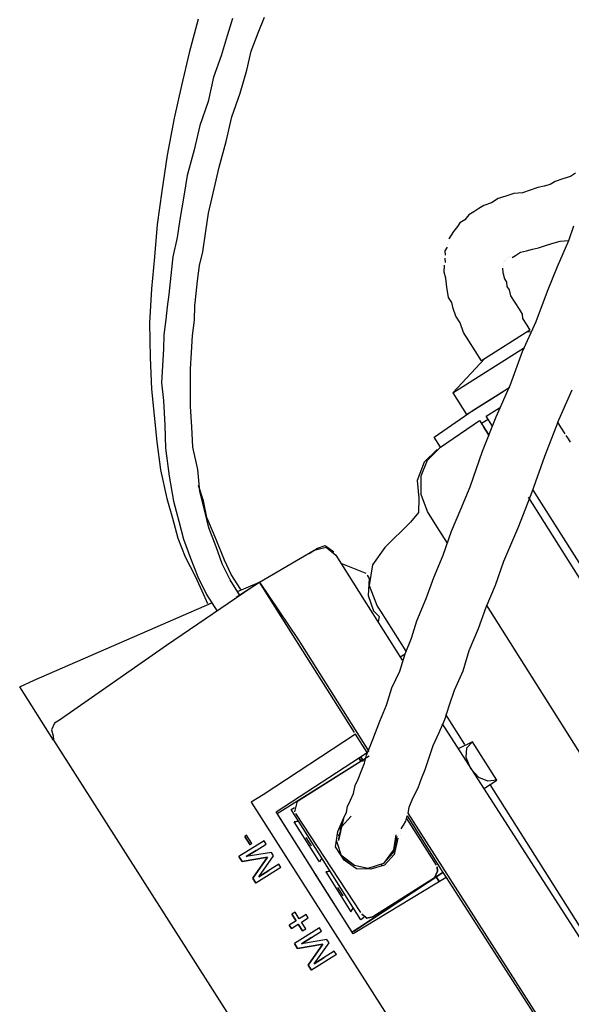
# Model space of a CAD drawing. Units: millimetres. Extents: x -1112 to 42135, y 445 to 7818.
# Drawn here: x 16071 to 16215, y 6486 to 6743 of the extents above; entities that cross this region are included whole.
import ezdxf

# ---------------------------------------------------------------- set-up
doc = ezdxf.new("R2010")
doc.units = ezdxf.units.MM
doc.layers.add('AIRZONE HARDWARE', color=7, linetype='Continuous')

msp = doc.modelspace()

# ---------------------------------------------------------------- linework, layer by layer
at = {"layer": 'AIRZONE HARDWARE', "color": 7, "lineweight": 25}
for p, q in [((16117.48, 6743.39), (16115.11, 6734.58)), ((16126.5, 6743.6), (16125.1, 6739.05)), ((16133.14, 6739.85), (16134.82, 6743.96)), ((16131.3, 6735.03), (16133.14, 6739.85)), ((16125.1, 6739.05), (16123.54, 6733.79)), ((16115.11, 6734.58), (16113.18, 6726.03)), ((16130.17, 6730.05), (16131.3, 6735.03)), ((16123.54, 6733.79), (16121.54, 6728.26)), ((16128.45, 6724.08), (16130.17, 6730.05)), ((16121.54, 6728.26), (16120.09, 6721.85)), ((16113.18, 6726.03), (16111.24, 6717.49)), ((16126.29, 6717.83), (16128.45, 6724.08)), ((16120.09, 6721.85), (16117.93, 6715.61)), ((16111.24, 6717.49), (16109.43, 6707.8)), ((16124.84, 6711.42), (16126.29, 6717.83)), ((16117.93, 6715.61), (16116.48, 6709.2)), ((16122.95, 6704.74), (16124.84, 6711.42)), ((16116.48, 6709.2), (16114.59, 6702.52)), ((16109.43, 6707.8), (16108.04, 6698.39)), ((16121.66, 6699.05), (16122.95, 6704.74)), ((16114.59, 6702.52), (16113.74, 6697.1)), ((16210.77, 6700.96), (16209.46, 6700.14)), ((16212.79, 6701.63), (16210.77, 6700.96)), ((16214.81, 6702.29), (16212.79, 6701.63)), ((16216.12, 6703.12), (16214.81, 6702.29)), ((16108.04, 6698.39), (16106.82, 6689.68)), ((16120.21, 6692.64), (16121.66, 6699.05)), ((16204.27, 6698.69), (16202.25, 6698.03)), ((16206.29, 6699.36), (16204.27, 6698.69)), ((16207.88, 6699.75), (16206.29, 6699.36)), ((16209.46, 6700.14), (16207.88, 6699.75)), ((16113.74, 6697.1), (16112.73, 6690.97)), ((16195.91, 6696.47), (16194.16, 6695.37)), ((16197.93, 6697.13), (16195.91, 6696.47)), ((16199.95, 6697.8), (16197.93, 6697.13)), ((16202.25, 6698.03), (16199.95, 6697.8)), ((16189.52, 6693.05), (16188.21, 6692.22)), ((16190.83, 6693.87), (16189.52, 6693.05)), ((16192.14, 6694.7), (16190.83, 6693.87)), ((16194.16, 6695.37), (16192.14, 6694.7)), ((16112.73, 6690.97), (16112.04, 6686.26)), ((16119.52, 6687.93), (16120.21, 6692.64)), ((16187.18, 6690.96), (16185.87, 6690.13)), ((16188.21, 6692.22), (16187.18, 6690.96)), ((16106.82, 6689.68), (16106.04, 6681.25)), ((16118.67, 6682.51), (16119.52, 6687.93)), ((16185.27, 6689.15), (16184.24, 6687.88)), ((16185.87, 6690.13), (16185.27, 6689.15)), ((16214.39, 6685.55), (16215.63, 6689.39)), ((16112.04, 6686.26), (16110.91, 6681.28)), ((16184.24, 6687.88), (16183.04, 6685.91)), ((16183.04, 6685.91), (16183.04, 6685.91)), ((16210.51, 6684.93), (16212.1, 6685.32)), ((16211.36, 6678.75), (16214.39, 6685.55)), ((16212.1, 6685.32), (16214.39, 6685.55)), ((16182.56, 6683.77), (16181.96, 6682.79)), ((16181.96, 6682.79), (16182.08, 6681.64)), ((16182.72, 6684.48), (16182.72, 6684.48)), ((16182.88, 6685.2), (16182.88, 6685.2)), ((16201.71, 6682.43), (16203.3, 6682.82)), ((16203.3, 6682.82), (16204.88, 6683.21)), ((16204.88, 6683.21), (16206.47, 6683.6)), ((16206.47, 6683.6), (16208.49, 6684.27)), ((16208.49, 6684.27), (16210.51, 6684.93)), ((16106.04, 6681.25), (16105.26, 6672.83)), ((16110.91, 6681.28), (16110.54, 6677.99)), ((16117.87, 6678.95), (16118.67, 6682.51)), ((16181.92, 6680.93), (16182.03, 6679.78)), ((16182.08, 6681.64), (16182.08, 6681.64)), ((16197.51, 6680.39), (16197.51, 6680.39)), ((16197.51, 6680.39), (16197.51, 6680.39)), ((16197.95, 6680.67), (16197.95, 6680.67)), ((16197.95, 6680.67), (16197.95, 6680.67)), ((16198.38, 6680.94), (16198.38, 6680.94)), ((16198.82, 6681.22), (16198.82, 6681.22)), ((16199.53, 6681.06), (16200.4, 6681.61)), ((16200.4, 6681.61), (16201.71, 6682.43)), ((16110.54, 6677.99), (16110.17, 6674.71)), ((16117.34, 6674.96), (16117.87, 6678.95)), ((16181.82, 6677.21), (16181.87, 6679.07)), ((16182.03, 6679.78), (16182.03, 6679.78)), ((16197.03, 6678.26), (16197.14, 6677.11)), ((16197.03, 6678.26), (16197.03, 6678.26)), ((16197.19, 6678.97), (16197.19, 6678.97)), ((16197.19, 6678.97), (16197.19, 6678.97)), ((16197.35, 6679.68), (16197.35, 6679.68)), ((16197.35, 6679.68), (16197.35, 6679.68)), ((16197.35, 6679.68), (16197.35, 6679.68)), ((16197.79, 6679.95), (16197.79, 6679.95)), ((16208.76, 6672.23), (16211.36, 6678.75)), ((16182.21, 6675.62), (16181.82, 6677.21)), ((16182.44, 6673.32), (16182.21, 6675.62)), ((16197.14, 6677.11), (16197.53, 6675.52)), ((16197.53, 6675.52), (16198.08, 6674.65)), ((16105.26, 6672.83), (16104.75, 6663.96)), ((16110.17, 6674.71), (16109.8, 6671.42)), ((16116.97, 6671.67), (16117.34, 6674.96)), ((16182.95, 6670.59), (16182.44, 6673.32)), ((16198.08, 6674.65), (16198.2, 6673.5)), ((16198.2, 6673.5), (16198.75, 6672.63)), ((16198.75, 6672.63), (16199.14, 6671.04)), ((16109.8, 6671.42), (16109.43, 6668.14)), ((16116.6, 6668.39), (16116.97, 6671.67)), ((16183.77, 6669.28), (16182.95, 6670.59)), ((16199.14, 6671.04), (16200.24, 6669.3)), ((16205.84, 6664.29), (16208.76, 6672.23)), ((16109.43, 6668.14), (16109.06, 6664.86)), ((16116.5, 6664.67), (16116.6, 6668.39)), ((16184.16, 6667.7), (16183.77, 6669.28)), ((16184.83, 6665.68), (16184.16, 6667.7)), ((16200.24, 6669.3), (16201.34, 6667.55)), ((16201.34, 6667.55), (16202.17, 6666.24)), ((16109.06, 6664.86), (16108.53, 6660.86)), ((16185.93, 6663.93), (16184.83, 6665.68)), ((16202.17, 6666.24), (16202.28, 6665.09)), ((16202.28, 6665.09), (16203.38, 6663.35)), ((16104.75, 6663.96), (16104.95, 6654.94)), ((16115.98, 6660.67), (16116.5, 6664.67)), ((16186.87, 6661.47), (16185.93, 6663.93)), ((16202.21, 6656.5), (16205.84, 6664.29)), ((16203.38, 6663.35), (16204.21, 6662.04)), ((16108.53, 6660.86), (16108.44, 6657.14)), ((16115.72, 6656.24), (16115.98, 6660.67)), ((16188.25, 6659.29), (16186.87, 6661.47)), ((16204.21, 6662.04), (16191.55, 6654.05)), ((16204.48, 6661.6), (16203.34, 6661.49)), ((16108.44, 6657.14), (16108.19, 6652.71)), ((16184.04, 6645.65), (16202.81, 6657.49)), ((16189.9, 6656.67), (16188.25, 6659.29)), ((16104.95, 6654.94), (16105.31, 6646.62)), ((16115.47, 6651.81), (16115.72, 6656.24)), ((16192.42, 6654.6), (16184.04, 6645.65)), ((16191.55, 6654.05), (16189.9, 6656.67)), ((16199.13, 6647.85), (16202.21, 6656.5)), ((16108.19, 6652.71), (16107.93, 6648.28)), ((16115.49, 6646.94), (16115.47, 6651.81)), ((16107.93, 6648.28), (16108.39, 6643.68)), ((16115.51, 6642.07), (16115.49, 6646.94)), ((16189.36, 6641.08), (16198.97, 6647.14)), ((16195.33, 6639.35), (16199.13, 6647.85)), ((16105.31, 6646.62), (16106, 6639.73)), ((16184.04, 6645.65), (16187.62, 6639.98)), ((16187.62, 6639.98), (16197.22, 6646.03)), ((16211.48, 6637.95), (16215.27, 6646.44)), ((16108.39, 6643.68), (16108.8, 6637.23)), ((16115.8, 6636.77), (16115.51, 6642.07)), ((16192.76, 6639.56), (16196.25, 6641.76)), ((16192.86, 6643.28), (16192.86, 6643.28)), ((16106, 6639.73), (16106.69, 6632.84)), ((16179.16, 6634.03), (16189.36, 6641.08)), ((16191.82, 6630.42), (16195.33, 6639.35)), ((16194.41, 6636.94), (16192.76, 6639.56)), ((16108.8, 6637.23), (16108.94, 6631.21)), ((16116.1, 6631.46), (16115.8, 6636.77)), ((16180.82, 6631.41), (16191.02, 6638.46)), ((16191.02, 6638.46), (16193.5, 6634.53)), ((16193.31, 6638.69), (16191.57, 6637.59)), ((16191.84, 6637.15), (16191.84, 6637.15)), ((16193.5, 6634.53), (16192.12, 6636.71)), ((16211.48, 6637.95), (16207.96, 6629.01)), ((16212.3, 6636.64), (16211.48, 6637.95)), ((16211.48, 6637.95), (16211.48, 6637.95)), ((16211.48, 6637.95), (16211.48, 6637.95)), ((16213.41, 6634.89), (16212.3, 6636.64)), ((16180.82, 6631.41), (16179.16, 6634.03)), ((16214.23, 6633.58), (16213.68, 6634.45)), ((16213.68, 6634.45), (16213.68, 6634.45)), ((16106.69, 6632.84), (16107.65, 6625.52)), ((16117.38, 6625.56), (16116.1, 6631.46)), ((16177.44, 6628.06), (16180.82, 6631.41)), ((16214.78, 6632.71), (16214.23, 6633.58)), ((16108.94, 6631.21), (16109.9, 6623.89)), ((16179.94, 6630.86), (16176.57, 6627.51)), ((16188.58, 6621.05), (16191.82, 6630.42)), ((16207.96, 6629.01), (16204.72, 6619.64)), ((16176.57, 6627.51), (16174.73, 6622.69)), ((16175.76, 6623.95), (16177.44, 6628.06)), ((16107.65, 6625.52), (16109.32, 6618.03)), ((16109.9, 6623.89), (16111.02, 6617.27)), ((16117.96, 6619.82), (16117.38, 6625.56)), ((16175.78, 6619.08), (16175.76, 6623.95)), ((16118.9, 6617.36), (16117.57, 6621.4)), ((16174.73, 6622.69), (16175.19, 6618.1)), ((16186.14, 6615.24), (16188.58, 6621.05)), ((16119.13, 6615.06), (16117.96, 6619.82)), ((16177.39, 6614.6), (16175.78, 6619.08)), ((16204.72, 6619.64), (16201.2, 6610.71)), ((16203.69, 6618.38), (16309.44, 6450.78)), ((16204.88, 6620.36), (16311.19, 6451.89)), ((16109.32, 6618.03), (16110.77, 6612.84)), ((16111.02, 6617.27), (16112.46, 6612.08)), ((16119.79, 6613.04), (16118.9, 6617.36)), ((16175.19, 6618.1), (16175.09, 6614.37)), ((16120.3, 6610.31), (16119.13, 6615.06)), ((16175.09, 6614.37), (16173.02, 6611.85)), ((16179.87, 6610.68), (16177.39, 6614.6)), ((16177.39, 6614.6), (16177.39, 6614.6)), ((16183.7, 6609.43), (16186.14, 6615.24)), ((16110.77, 6612.84), (16112.21, 6607.65)), ((16112.46, 6612.08), (16113.63, 6607.33)), ((16122.22, 6607.25), (16119.79, 6613.04)), ((16173.02, 6611.85), (16166.27, 6605.15)), ((16182.62, 6606.31), (16179.87, 6610.68)), ((16201.2, 6610.71), (16197.25, 6601.51)), ((16122.18, 6605.39), (16120.3, 6610.31)), ((16181.54, 6603.19), (16183.7, 6609.43)), ((16112.21, 6607.65), (16114.09, 6602.73)), ((16113.63, 6607.33), (16115.52, 6602.41)), ((16124.38, 6601.9), (16122.22, 6607.25)), ((16148.66, 6605.02), (16150.68, 6605.68)), ((16150.68, 6605.68), (16152.93, 6604.05)), ((16123.78, 6600.91), (16122.18, 6605.39)), ((16133.54, 6596.09), (16147.78, 6604.46)), ((16146.47, 6603.64), (16148.66, 6605.02)), ((16146.47, 6603.64), (16146.47, 6603.64)), ((16147.78, 6604.46), (16150.95, 6605.24)), ((16150.95, 6605.24), (16153.48, 6603.18)), ((16152.93, 6604.05), (16152.93, 6604.05)), ((16153.48, 6603.18), (16160.91, 6591.39)), ((16166.27, 6605.15), (16163.01, 6600.65)), ((16179.1, 6597.38), (16181.54, 6603.19)), ((16114.09, 6602.73), (16116.68, 6597.66)), ((16115.52, 6602.41), (16117.4, 6597.5)), ((16125.82, 6596.71), (16123.78, 6600.91)), ((16126.15, 6598.14), (16124.38, 6601.9)), ((16161.38, 6598.4), (16154.85, 6600.99)), ((16163.01, 6600.65), (16162.15, 6595.23)), ((16197.25, 6601.51), (16195.09, 6595.26)), ((16128.62, 6594.21), (16126.15, 6598.14)), ((16161.65, 6597.96), (16162.2, 6597.09)), ((16161.65, 6597.96), (16161.65, 6597.96)), ((16133.54, 6596.09), (16109.21, 6579.52)), ((16116.68, 6597.66), (16118.45, 6593.89)), ((16117.4, 6597.5), (16119.71, 6592.86)), ((16128.3, 6592.78), (16125.82, 6596.71)), ((16127.43, 6592.23), (16133.54, 6596.09)), ((16127.75, 6593.66), (16133.54, 6596.09)), ((16143.18, 6580.81), (16133.54, 6596.09)), ((16133.54, 6596.09), (16143.62, 6581.09)), ((16162.2, 6597.09), (16161.95, 6592.65)), ((16162.15, 6595.23), (16164.31, 6589.88)), ((16177.1, 6591.84), (16179.1, 6597.38)), ((16195.09, 6595.26), (16192.65, 6589.45)), ((16118.45, 6593.89), (16119.94, 6590.56)), ((16119.71, 6592.86), (16122.47, 6588.49)), ((16135.19, 6593.47), (16135.19, 6593.47)), ((16161.95, 6592.65), (16163.28, 6588.61)), ((16074.62, 6570.51), (16121.09, 6590.67)), ((16126.99, 6591.96), (16126.99, 6591.96)), ((16126.99, 6591.96), (16126.99, 6591.96)), ((16160.91, 6591.39), (16170.83, 6575.68)), ((16174.67, 6586.04), (16177.1, 6591.84)), ((16281.49, 6449.62), (16192.81, 6590.16)), ((16163.28, 6588.61), (16164.82, 6587.14)), ((16164.31, 6589.88), (16165.14, 6588.57)), ((16165.14, 6588.57), (16171.75, 6578.09)), ((16192.65, 6589.45), (16190.65, 6583.92)), ((16164.82, 6587.14), (16164.49, 6585.72)), ((16173.26, 6581.49), (16174.67, 6586.04)), ((16190.65, 6583.92), (16188.21, 6578.11)), ((16158.33, 6556.81), (16143.18, 6580.81)), ((16143.62, 6581.09), (16162.07, 6551.85)), ((16171.59, 6577.38), (16173.26, 6581.49)), ((16109.21, 6579.52), (16081.23, 6560.03)), ((16170.18, 6572.83), (16171.59, 6577.38)), ((16170.28, 6576.55), (16171.59, 6577.38)), ((16188.21, 6578.11), (16186.65, 6572.85)), ((16168.07, 6568.45), (16170.18, 6572.83)), ((16186.65, 6572.85), (16184.37, 6567.75)), ((16070.86, 6568.74), (16074.62, 6570.51)), ((16079.67, 6554.77), (16070.86, 6568.74)), ((16166.67, 6563.9), (16168.07, 6568.45)), ((16184.37, 6567.75), (16183.13, 6563.92)), ((16164.99, 6559.79), (16166.67, 6563.9)), ((16183.13, 6563.92), (16181.89, 6560.08)), ((16079.92, 6559.2), (16079.17, 6557.51)), ((16081.23, 6560.03), (16079.92, 6559.2)), ((16163.15, 6554.97), (16164.99, 6559.79)), ((16181.89, 6560.08), (16180.37, 6556.68)), ((16181.29, 6559.09), (16269.47, 6421.29)), ((16187.17, 6553.65), (16182.21, 6561.51)), ((16079.17, 6557.51), (16079.56, 6555.92)), ((16180.37, 6556.68), (16178.86, 6553.29)), ((16079.56, 6555.92), (16079.67, 6554.77)), ((16079.67, 6554.77), (16201.72, 6363.28)), ((16158.6, 6556.37), (16134.44, 6540.51)), ((16161.63, 6551.57), (16158.6, 6556.37)), ((16158.6, 6556.37), (16158.6, 6556.37)), ((16161.47, 6550.86), (16163.15, 6554.97)), ((16189.19, 6554.31), (16185.42, 6552.55)), ((16187.72, 6552.78), (16189.19, 6554.31)), ((16195.53, 6544.28), (16189.19, 6554.31)), ((16189.19, 6554.31), (16189.19, 6554.31)), ((16137.9, 6535.99), (16161.63, 6551.57)), ((16161.63, 6551.57), (16161.63, 6551.57)), ((16161.63, 6551.57), (16161.63, 6551.57)), ((16161.63, 6551.57), (16161.63, 6551.57)), ((16178.86, 6553.29), (16177.78, 6550.16)), ((16187.51, 6550.2), (16187.72, 6552.78)), ((16138.18, 6535.55), (16162.18, 6550.7)), ((16143.41, 6538.85), (16160, 6549.32)), ((16159.45, 6550.19), (16160, 6549.32)), ((16160, 6549.32), (16159.45, 6550.19)), ((16159.45, 6550.19), (16159.45, 6550.19)), ((16160.44, 6549.6), (16159.89, 6550.47)), ((16159.89, 6550.47), (16160.44, 6549.6)), ((16160, 6549.32), (16161.15, 6549.43)), ((16160.99, 6548.72), (16161.47, 6550.86)), ((16161.2, 6551.29), (16161.2, 6551.29)), ((16161.2, 6551.29), (16161.2, 6551.29)), ((16177.78, 6550.16), (16176.7, 6547.04)), ((16188.73, 6547.31), (16187.51, 6550.2)), ((16159.31, 6544.61), (16160.23, 6547.02)), ((16160.23, 6547.02), (16160.99, 6548.72)), ((16176.7, 6547.04), (16175.78, 6544.63)), ((16190.82, 6544.97), (16188.73, 6547.31)), ((16158.55, 6542.91), (16159.31, 6544.61)), ((16175.78, 6544.63), (16174.86, 6542.22)), ((16193.23, 6544.05), (16190.82, 6544.97)), ((16192.03, 6542.07), (16195.53, 6544.28)), ((16195.53, 6544.28), (16193.23, 6544.05)), ((16195.53, 6544.28), (16195.53, 6544.28)), ((16147.78, 6541.61), (16147.78, 6541.61)), ((16158.07, 6540.78), (16158.55, 6542.91)), ((16174.86, 6542.22), (16173.5, 6539.53)), ((16239.22, 6471.16), (16193.78, 6543.17)), ((16134.44, 6540.51), (16131.38, 6538.58)), ((16131.38, 6538.58), (16209.21, 6416.22)), ((16143.09, 6537.43), (16143.41, 6538.85)), ((16156.55, 6537.38), (16157.31, 6539.08)), ((16157.31, 6539.08), (16158.07, 6540.78)), ((16173.5, 6539.53), (16172.58, 6537.12)), ((16158.01, 6504.13), (16137.9, 6535.99)), ((16141.39, 6538.19), (16141.39, 6538.19)), ((16141.78, 6536.6), (16142.66, 6537.16)), ((16159.96, 6507.8), (16141.78, 6536.6)), ((16142.77, 6536.01), (16143.09, 6537.43)), ((16155.47, 6534.26), (16156.23, 6535.96)), ((16156.23, 6535.96), (16156.55, 6537.38)), ((16172.58, 6537.12), (16172.26, 6535.7)), ((16147.54, 6520.71), (16138.18, 6535.55)), ((16138.18, 6535.55), (16138.18, 6535.55)), ((16138.18, 6535.55), (16138.18, 6535.55)), ((16142.56, 6533.44), (16143.71, 6533.55)), ((16143.71, 6533.55), (16142.56, 6533.44)), ((16149.17, 6522.96), (16142.56, 6533.44)), ((16160.01, 6509.66), (16143.05, 6535.57)), ((16153.95, 6530.86), (16155.47, 6534.26)), ((16157.49, 6534.92), (16154.99, 6532.12)), ((16154.99, 6532.12), (16157.49, 6534.92)), ((16155.47, 6534.26), (16155.15, 6532.83)), ((16171.18, 6532.57), (16171.78, 6533.56)), ((16171.78, 6533.56), (16172.1, 6534.98)), ((16171.94, 6534.27), (16179.65, 6522.05)), ((16172.1, 6534.98), (16172.1, 6534.98)), ((16172.1, 6534.98), (16181.46, 6520.15)), ((16172.26, 6535.7), (16214.94, 6469.01)), ((16153.42, 6526.86), (16153.95, 6530.86)), ((16154.99, 6532.12), (16154.18, 6528.56)), ((16154.18, 6528.56), (16154.99, 6532.12)), ((16155.15, 6532.83), (16154.55, 6531.85)), ((16154.55, 6531.85), (16154.66, 6530.7)), ((16170.42, 6530.87), (16170.42, 6530.87)), ((16170.58, 6531.59), (16171.18, 6532.57)), ((16134.71, 6528.48), (16128.16, 6524.35)), ((16130.16, 6529.88), (16129.72, 6529.61)), ((16129.72, 6529.61), (16131.1, 6527.42)), ((16131.1, 6527.42), (16129.72, 6529.61)), ((16130.16, 6529.88), (16130.16, 6529.88)), ((16131.54, 6527.7), (16130.16, 6529.88)), ((16135.26, 6527.6), (16134.71, 6528.48)), ((16147.13, 6527.16), (16145.75, 6529.35)), ((16145.75, 6529.35), (16145.75, 6529.35)), ((16145.91, 6530.06), (16145.91, 6530.06)), ((16155.08, 6524.24), (16153.75, 6528.29)), ((16153.91, 6529), (16153.91, 6529)), ((16154.66, 6530.7), (16154.07, 6529.71)), ((16154.07, 6529.71), (16154.07, 6529.71)), ((16154.18, 6528.56), (16154.18, 6528.56)), ((16169.39, 6529.61), (16168.42, 6525.34)), ((16169.11, 6530.05), (16168.58, 6526.05)), ((16169.66, 6529.18), (16168.69, 6524.9)), ((16169.22, 6528.9), (16169.22, 6528.9)), ((16169.22, 6528.9), (16169.22, 6528.9)), ((16169.22, 6528.9), (16169.22, 6528.9)), ((16169.66, 6529.18), (16169.66, 6529.18)), ((16169.82, 6529.89), (16169.82, 6529.89)), ((16170.26, 6530.16), (16170.26, 6530.16)), ((16130.02, 6524.3), (16132.64, 6525.95)), ((16132.64, 6525.95), (16130.02, 6524.3)), ((16131.54, 6527.7), (16131.1, 6527.42)), ((16131.1, 6527.42), (16131.1, 6527.42)), ((16132.64, 6525.95), (16135.26, 6527.6)), ((16147.13, 6527.16), (16147.13, 6527.16)), ((16147.13, 6527.16), (16147.13, 6527.16)), ((16147.57, 6527.44), (16147.57, 6527.44)), ((16147.57, 6527.44), (16147.57, 6527.44)), ((16155.63, 6523.37), (16153.42, 6526.86)), ((16168.58, 6526.05), (16165.91, 6522.54)), ((16128.16, 6524.35), (16128.99, 6523.04)), ((16128.99, 6523.04), (16128.16, 6524.35)), ((16128.99, 6523.04), (16135.6, 6524.16)), ((16135.6, 6524.16), (16128.99, 6523.04)), ((16128.99, 6523.04), (16128.99, 6523.04)), ((16136.63, 6525.42), (16130.02, 6524.3)), ((16130.02, 6524.3), (16130.02, 6524.3)), ((16135.6, 6524.16), (16131.74, 6518.67)), ((16131.74, 6518.67), (16135.6, 6524.16)), ((16133.33, 6519.06), (16137.19, 6524.55)), ((16135.6, 6524.16), (16135.6, 6524.16)), ((16137.19, 6524.55), (16136.63, 6525.42)), ((16149.77, 6523.95), (16149.17, 6522.96)), ((16158.31, 6522.01), (16154.8, 6524.68)), ((16158.31, 6522.01), (16155.08, 6524.24)), ((16158.86, 6521.14), (16155.63, 6523.37)), ((16168.42, 6525.34), (16165.91, 6522.54)), ((16168.69, 6524.9), (16166.19, 6522.1)), ((16139.11, 6521.49), (16132.57, 6517.36)), ((16135.94, 6520.72), (16133.33, 6519.06)), ((16133.33, 6519.06), (16135.94, 6520.72)), ((16138.56, 6522.37), (16135.94, 6520.72)), ((16139.11, 6521.49), (16138.56, 6522.37)), ((16148.37, 6519.4), (16147.54, 6520.71)), ((16147.54, 6520.71), (16147.54, 6520.71)), ((16150.83, 6520.34), (16151.97, 6520.46)), ((16151.97, 6520.46), (16150.83, 6520.34)), ((16161.87, 6521.21), (16158.31, 6522.01)), ((16161.87, 6521.21), (16158.31, 6522.01)), ((16162.58, 6521.05), (16158.86, 6521.14)), ((16165.91, 6522.54), (16161.87, 6521.21)), ((16165.91, 6522.54), (16161.87, 6521.21)), ((16166.19, 6522.1), (16162.58, 6521.05)), ((16179.28, 6518.77), (16180.04, 6520.47)), ((16180.04, 6520.47), (16179.28, 6518.77)), ((16180.04, 6520.47), (16179.92, 6521.62)), ((16179.92, 6521.62), (16180.04, 6520.47)), ((16131.74, 6518.67), (16132.57, 6517.36)), ((16132.57, 6517.36), (16131.74, 6518.67)), ((16131.74, 6518.67), (16131.74, 6518.67)), ((16133.33, 6519.06), (16133.33, 6519.06)), ((16157.73, 6504.56), (16148.37, 6519.4)), ((16148.8, 6519.68), (16148.8, 6519.68)), ((16148.8, 6519.68), (16148.8, 6519.68)), ((16150.83, 6520.34), (16157.43, 6509.87)), ((16182.29, 6518.84), (16158.01, 6504.13)), ((16158.17, 6504.84), (16181.46, 6520.15)), ((16181.46, 6520.15), (16159.48, 6505.66)), ((16179.28, 6518.77), (16163.13, 6508.58)), ((16179.72, 6519.04), (16180.54, 6517.73)), ((16180.54, 6517.73), (16179.72, 6519.04)), ((16180.54, 6517.73), (16179.72, 6519.04)), ((16181.46, 6520.15), (16182.29, 6518.84)), ((16182.29, 6518.84), (16213.02, 6471.1)), ((16182.72, 6519.11), (16182.72, 6519.11)), ((16155.39, 6514.07), (16154.02, 6516.25)), ((16154.02, 6516.25), (16154.02, 6516.25)), ((16154.18, 6516.96), (16154.18, 6516.96)), ((16155.39, 6514.07), (16155.39, 6514.07)), ((16155.39, 6514.07), (16155.39, 6514.07)), ((16155.83, 6514.35), (16155.83, 6514.35)), ((16155.83, 6514.35), (16155.83, 6514.35)), ((16170.55, 6513.26), (16171.86, 6514.09)), ((16171.86, 6514.09), (16170.99, 6513.54)), ((16170.99, 6513.54), (16170.99, 6513.54)), ((16157.43, 6509.87), (16158.03, 6510.85)), ((16142.83, 6509.8), (16141.96, 6509.25)), ((16141.96, 6509.25), (16143.06, 6507.51)), ((16143.06, 6507.51), (16141.96, 6509.25)), ((16143.93, 6508.06), (16142.83, 6509.8)), ((16145.68, 6509.16), (16143.93, 6508.06)), ((16144.48, 6507.19), (16146.23, 6508.29)), ((16146.23, 6508.29), (16145.68, 6509.16)), ((16160.83, 6508.35), (16159.96, 6507.8)), ((16160.01, 6509.66), (16160.01, 6509.66)), ((16161.55, 6508.19), (16160.28, 6509.22)), ((16160.28, 6509.22), (16161.55, 6508.19)), ((16163.13, 6508.58), (16161.55, 6508.19)), ((16161.55, 6508.19), (16163.13, 6508.58)), ((16143.06, 6507.51), (16141.31, 6506.41)), ((16141.31, 6506.41), (16141.86, 6505.53)), ((16141.86, 6505.53), (16141.31, 6506.41)), ((16141.86, 6505.53), (16143.61, 6506.63)), ((16149.21, 6505.68), (16142.66, 6501.55)), ((16143.06, 6507.51), (16143.06, 6507.51)), ((16143.61, 6506.63), (16144.73, 6504.86)), ((16143.61, 6506.63), (16143.61, 6506.63)), ((16144.73, 6504.86), (16143.61, 6506.63)), ((16145.6, 6505.41), (16144.48, 6507.19)), ((16144.73, 6504.86), (16145.6, 6505.41)), ((16149.76, 6504.81), (16149.21, 6505.68)), ((16159.48, 6505.66), (16157.73, 6504.56)), ((16144.52, 6501.5), (16147.14, 6503.16)), ((16147.14, 6503.16), (16144.52, 6501.5)), ((16151.13, 6502.63), (16144.52, 6501.5)), ((16147.14, 6503.16), (16149.76, 6504.81)), ((16151.69, 6501.75), (16151.13, 6502.63)), ((16157.73, 6504.56), (16157.73, 6504.56)), ((16157.73, 6504.56), (16157.73, 6504.56)), ((16158.17, 6504.84), (16158.17, 6504.84)), ((16142.66, 6501.55), (16143.49, 6500.24)), ((16143.49, 6500.24), (16142.66, 6501.55)), ((16143.49, 6500.24), (16150.1, 6501.36)), ((16150.1, 6501.36), (16143.49, 6500.24)), ((16143.49, 6500.24), (16143.49, 6500.24)), ((16144.52, 6501.5), (16144.52, 6501.5)), ((16150.1, 6501.36), (16146.24, 6495.88)), ((16146.24, 6495.88), (16150.1, 6501.36)), ((16147.83, 6496.27), (16151.69, 6501.75)), ((16150.1, 6501.36), (16150.1, 6501.36)), ((16153.61, 6498.7), (16147.07, 6494.57)), ((16150.44, 6497.92), (16147.83, 6496.27)), ((16147.83, 6496.27), (16150.44, 6497.92)), ((16153.06, 6499.57), (16150.44, 6497.92)), ((16153.61, 6498.7), (16153.06, 6499.57)), ((16146.24, 6495.88), (16147.07, 6494.57)), ((16147.07, 6494.57), (16146.24, 6495.88)), ((16146.24, 6495.88), (16146.24, 6495.88)), ((16147.83, 6496.27), (16147.83, 6496.27))]:
    msp.add_line(p, q, dxfattribs=at)
for points in [[(16165.37, 6522.36), (16165.37, 6521.86)], [(16160.62, 6506.41), (16160.71, 6506.51)]]:
    msp.add_lwpolyline(points, dxfattribs=at)

doc.saveas('drawing.dxf')
